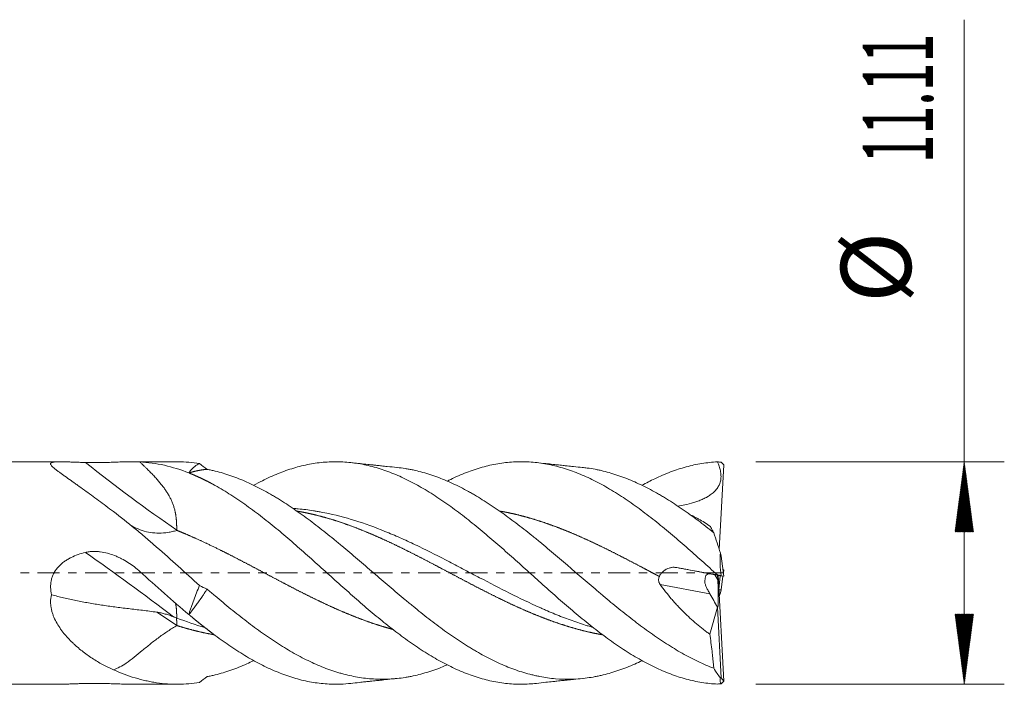
# Model space of a CAD drawing. Units: millimetres. Extents: x -54 to 63, y -62 to 28.
# Drawn here: x 14 to 63, y -6 to 28 of the extents above; entities that cross this region are included whole.
import ezdxf

# ---------------------------------------------------------------- set-up
doc = ezdxf.new("R2010")
doc.units = ezdxf.units.MM
doc.linetypes.add('CENTER', pattern=[47.5, 22, -8.5, 8.5, -8.5])
for name, color, linetype in [('1', 4, 'Continuous'), ('2', 7, 'Continuous'), ('SK4', 2, 'CENTER')]:
    doc.layers.add(name, color=color, linetype=linetype)
doc.styles.add('iso_b_vert', font='simplex.shx')
doc.dimstyles.get("Standard").update_dxf_attribs({"dimtxt": 0.18, "dimasz": 0.18, "dimexe": 0.18, "dimexo": 0.0625, "dimgap": 0.09, "dimtad": 1, "dimzin": 0, "dimdsep": 52, "dimtxsty": 'Standard', "dimcen": 0.09, "dimadec": 0, "dimazin": 0, "dimtfac": 1, "dimtdec": 4, "dimtofl": 0, "dimtmove": 0, "dimatfit": 3, "dimfxl": 1, "dimtolj": 1, "dimtzin": 0, "dimarcsym": 0})

# ---------------------------------------------------------------- blocks, each defined once
blk = doc.blocks.new('_U0')
at = {"layer": '2', "lineweight": 13}
for p, q in [((23.8, -7.14385), (23.8, -21.767424)), ((49.2, -7.14385), (49.2, -21.767424)), ((49.2, -19.767424), (23.8, -19.767424))]:
    blk.add_line(p, q, dxfattribs=at)
at = {"layer": '2', "lineweight": 18}
for points in [[(23.8, -19.767424), (27.299998, -19.30664), (27.300002, -20.228207)], [(49.2, -19.767424), (45.700002, -20.228207), (45.699998, -19.30664)]]:
    blk.add_solid(points, dxfattribs=at)
at = {"layer": '2', "lineweight": 18, "insert": (32.394034, -18.73479), "char_height": 3.5, "attachment_point": 7, "line_spacing_factor": 1.084337, "style": 'iso_b_vert'}
blk.add_mtext('\\W0.7528;25.4', dxfattribs=at)

msp = doc.modelspace()

# ---------------------------------------------------------------- hatches: boundary and pattern name
at = {"layer": '2', "lineweight": 13}
h = msp.add_hatch(dxfattribs=at)
h.set_pattern_fill('ANSI31', color=256, scale=0.0062, style=0)
h.paths.add_polyline_path([(61.2, 5.556), (61.661, 2.056), (60.739, 2.056)])
h = msp.add_hatch(dxfattribs=at)
h.set_pattern_fill('ANSI31', color=256, scale=0.0062, style=0)
h.paths.add_polyline_path([(61.2, -5.556), (60.739, -2.056), (61.661, -2.056)])

# ---------------------------------------------------------------- linework, layer by layer
at = {"layer": '1', "lineweight": 18}
for p, q in [((16.078, 5.556), (0, 5.556)), ((21.89, 5.556), (19.629, 5.556)), ((48.965, 1.167), (49.193, 5.41)), ((49.067, 5.534), (49.193, 5.41)), ((49.064, 0.843), (49.021, 0.99)), ((49.193, -0.159), (49.064, 0.843)), ((46.851, 0.269), (48.484, -0.04)), ((49.153, 0.154), (49.193, 0.159)), ((49.193, 0.159), (49.172, 0)), ((49.036, -0.139), (48.484, -0.04)), ((48.891, -0.344), (48.879, -0.111)), ((48.908, -0.116), (49.193, -5.41)), ((48.946, -0.826), (49.01, -0.135)), ((49.036, -0.139), (49.193, -0.159)), ((49.153, -0.154), (49.064, -0.843)), ((49.067, -0.135), (49.193, -0.159)), ((49.064, -0.843), (48.947, -0.835)), ((49.064, -0.843), (49.021, -0.99)), ((48.496, -3.059), (48.879, -1.713)), ((48.879, -1.713), (48.88, -1.702)), ((49.064, -5.232), (48.879, -1.713)), ((49.064, -5.232), (49.021, -5.231)), ((49.193, -5.41), (49.064, -5.232)), ((0, -5.556), (16.078, -5.556)), ((19.629, -5.556), (21.89, -5.556)), ((49.067, -5.534), (49.193, -5.41))]:
    msp.add_line(p, q, dxfattribs=at)
at = {"layer": '1', "lineweight": 13}
for p, q in [((48.743, -0.086), (48.891, -0.344)), ((48.504, -1.046), (46.018, -0.577))]:
    msp.add_line(p, q, dxfattribs=at)
for centre, major_axis, ratio, start_param, end_param in [((28.184, 58.479), (35.823, -63.008), 0.593772, -0.975091, -0.885538), ((28.184, -43.435), (48.08, -54.237), 0.355303, 2.077288, 2.163389), ((28.184, -51.593), (45.523, -56.4), 0.438142, 2.189954, 2.209499)]:
    msp.add_ellipse(centre, major_axis=major_axis, ratio=ratio, start_param=start_param, end_param=end_param, dxfattribs=at)
at = {"layer": '1', "lineweight": 18}
for centre, major_axis, ratio, start_param, end_param in [((48.621, -0.688), (0.224, -0.642), 0.473972, 2.880191, -2.149661), ((48.82, -0.37), (0.068, -1.339), 0.053937, -0.10549, 1.587719), ((65.847, -30.053), (20.387, -34.529), 0.00864, -2.573296, -2.53916)]:
    msp.add_ellipse(centre, major_axis=major_axis, ratio=ratio, start_param=start_param, end_param=end_param, dxfattribs=at)
for points, degree, knots in [([(18.716, 3.065), (18.589, 3.16), (18.464, 3.254), (18.217, 3.44), (18.094, 3.531), (17.852, 3.71), (17.733, 3.799), (17.496, 3.972), (17.38, 4.057), (17.149, 4.223), (17.036, 4.304), (16.896, 4.403), (16.868, 4.423), (16.813, 4.462), (16.731, 4.521), (16.65, 4.577), (16.492, 4.689), (16.39, 4.761), (16.244, 4.865), (16.196, 4.898), (16.127, 4.948), (16.104, 4.965), (16.06, 4.997), (16.038, 5.013), (15.974, 5.06), (15.933, 5.09), (15.856, 5.149), (15.82, 5.178), (15.753, 5.232), (15.723, 5.259), (15.682, 5.296), (15.669, 5.309), (15.646, 5.332), (15.636, 5.344), (15.608, 5.377), (15.594, 5.398), (15.582, 5.426), (15.58, 5.435), (15.578, 5.453), (15.578, 5.461), (15.586, 5.483), (15.597, 5.496), (15.622, 5.51), (15.627, 5.513), (15.639, 5.518), (15.645, 5.52), (15.665, 5.527), (15.68, 5.531), (15.731, 5.541), (15.772, 5.546), (15.832, 5.551), (15.844, 5.551), (15.869, 5.553), (15.882, 5.553), (15.922, 5.555), (15.95, 5.555), (16.037, 5.557), (16.1, 5.556), (16.199, 5.555), (16.233, 5.554), (16.285, 5.553), (16.303, 5.552), (16.338, 5.551), (16.356, 5.551), (16.446, 5.548), (16.521, 5.546), (16.672, 5.54), (16.75, 5.538), (16.907, 5.532), (16.988, 5.529), (17.11, 5.525), (17.151, 5.524), (17.233, 5.521), (17.274, 5.52), (17.315, 5.519)], 3, [0, 0, 0, 0, 0.0625, 0.0625, 0.125, 0.125, 0.1875, 0.1875, 0.25, 0.25, 0.3125, 0.3125, 0.328125, 0.328125, 0.34375, 0.375, 0.375, 0.4375, 0.4375, 0.46875, 0.46875, 0.484375, 0.484375, 0.5, 0.5, 0.53125, 0.53125, 0.5625, 0.5625, 0.59375, 0.59375, 0.609375, 0.609375, 0.625, 0.625, 0.65625, 0.65625, 0.671875, 0.671875, 0.6875, 0.6875, 0.71875, 0.71875, 0.726562, 0.726562, 0.734375, 0.734375, 0.75, 0.75, 0.78125, 0.78125, 0.789062, 0.789062, 0.796875, 0.796875, 0.8125, 0.8125, 0.84375, 0.84375, 0.859375, 0.859375, 0.867187, 0.867187, 0.875, 0.875, 0.90625, 0.90625, 0.9375, 0.9375, 0.96875, 0.96875, 0.984375, 0.984375, 1, 1, 1, 1]), ([(17.315, 5.519), (17.376, 5.517), (17.438, 5.516), (17.561, 5.514), (17.623, 5.513), (17.747, 5.513), (17.809, 5.513), (17.903, 5.513), (17.934, 5.514), (17.997, 5.514), (18.028, 5.515), (18.182, 5.517), (18.304, 5.52), (18.543, 5.527), (18.661, 5.531), (18.806, 5.536), (18.835, 5.537), (18.893, 5.539), (18.979, 5.542), (19.063, 5.545), (19.228, 5.55), (19.335, 5.553), (19.543, 5.556), (19.644, 5.557), (19.792, 5.555), (19.865, 5.554), (19.937, 5.552), (19.984, 5.55), (20.007, 5.549), (20.031, 5.548)], 3, [0, 0, 0, 0, 0.0625, 0.0625, 0.125, 0.125, 0.1875, 0.1875, 0.21875, 0.21875, 0.25, 0.25, 0.375, 0.375, 0.5, 0.5, 0.53125, 0.53125, 0.5625, 0.625, 0.625, 0.75, 0.75, 0.875, 0.875, 0.9375, 0.96875, 0.96875, 1, 1, 1, 1]), ([(21.888, 2.134), (21.888, 2.139), (21.887, 2.151), (21.886, 2.167), (21.884, 2.184), (21.883, 2.202), (21.882, 2.219), (21.881, 2.237), (21.88, 2.254), (21.879, 2.272), (21.877, 2.29), (21.876, 2.309), (21.875, 2.327), (21.874, 2.346), (21.873, 2.365), (21.872, 2.384), (21.871, 2.403), (21.87, 2.423), (21.87, 2.442), (21.869, 2.462), (21.868, 2.482), (21.867, 2.502), (21.866, 2.522), (21.865, 2.548), (21.863, 2.58), (21.86, 2.618), (21.857, 2.656), (21.854, 2.695), (21.85, 2.735), (21.845, 2.775), (21.839, 2.815), (21.833, 2.857), (21.827, 2.898), (21.82, 2.941), (21.812, 2.983), (21.801, 3.04), (21.785, 3.111), (21.764, 3.196), (21.739, 3.281), (21.712, 3.366), (21.682, 3.45), (21.649, 3.534), (21.613, 3.617), (21.575, 3.699), (21.534, 3.781), (21.491, 3.862), (21.445, 3.942), (21.398, 4.019), (21.349, 4.095), (21.297, 4.171), (21.242, 4.247), (21.184, 4.325), (21.122, 4.404), (21.057, 4.485), (20.989, 4.566), (20.918, 4.649), (20.843, 4.733), (20.765, 4.819), (20.684, 4.905), (20.6, 4.993), (20.512, 5.082), (20.422, 5.173), (20.329, 5.265), (20.232, 5.358), (20.133, 5.453), (20.065, 5.516), (20.031, 5.548)], 3, [0, 0, 0, 0, 0.005901, 0.011799, 0.017693, 0.023584, 0.029472, 0.035356, 0.041236, 0.047113, 0.052987, 0.058857, 0.064723, 0.070586, 0.076445, 0.082301, 0.088154, 0.094003, 0.099848, 0.105689, 0.111528, 0.117362, 0.123193, 0.12902, 0.139529, 0.150079, 0.160672, 0.171308, 0.181988, 0.192713, 0.203484, 0.214301, 0.225165, 0.236076, 0.247037, 0.258046, 0.279636, 0.30117, 0.322659, 0.344114, 0.365547, 0.386971, 0.408398, 0.42984, 0.451309, 0.472817, 0.494376, 0.515999, 0.536683, 0.558062, 0.580145, 0.602941, 0.626457, 0.650698, 0.675672, 0.701384, 0.727838, 0.755039, 0.782992, 0.8117, 0.841168, 0.871397, 0.902393, 0.934156, 0.966691, 1, 1, 1, 1]), ([(20.031, 5.548), (20.44, 5.527), (20.849, 5.47), (21.668, 5.285), (22.077, 5.157), (22.486, 4.996)], 3, [0, 0, 0, 0, 0.5, 0.5, 1, 1, 1, 1]), ([(23.016, 5.464), (22.659, 5.522), (22.303, 5.553), (21.928, 5.556), (21.909, 5.556), (21.89, 5.556)], 3, [0, 0, 0, 0, 0.949893, 0.949893, 1, 1, 1, 1]), ([(22.486, 4.996), (22.501, 5.024), (22.517, 5.051), (22.553, 5.103), (22.572, 5.128), (22.633, 5.199), (22.677, 5.242), (22.769, 5.32), (22.817, 5.354), (22.915, 5.415), (22.966, 5.442), (23.016, 5.464)], 3, [0, 0, 0, 0, 0.125, 0.125, 0.25, 0.25, 0.5, 0.5, 0.75, 0.75, 1, 1, 1, 1]), ([(48.881, -5.549), (48.619, -5.537), (48.358, -5.51), (47.836, -5.426), (47.574, -5.369), (47.052, -5.228), (46.791, -5.143), (46.268, -4.945), (46.007, -4.833), (45.484, -4.583), (45.223, -4.446), (44.701, -4.147), (44.439, -3.987), (43.917, -3.645), (43.655, -3.463), (43.133, -3.083), (42.872, -2.884), (42.349, -2.472), (42.088, -2.259), (41.565, -1.821), (41.304, -1.597), (40.782, -1.141), (40.52, -0.909), (39.998, -0.442), (39.737, -0.207), (39.214, 0.264), (38.953, 0.499), (38.43, 0.965), (38.169, 1.196), (37.647, 1.651), (37.385, 1.875), (36.863, 2.31), (36.602, 2.523), (36.079, 2.933), (35.818, 3.13), (35.295, 3.508), (35.034, 3.687), (34.512, 4.026), (34.25, 4.185), (33.728, 4.479), (33.466, 4.615), (32.944, 4.861), (32.683, 4.971), (32.16, 5.164), (31.899, 5.247), (31.376, 5.384), (31.115, 5.438), (30.593, 5.517), (30.331, 5.542), (29.809, 5.561), (29.548, 5.556), (29.025, 5.516), (28.764, 5.481), (28.241, 5.382), (27.98, 5.317), (27.458, 5.161), (27.196, 5.068), (26.674, 4.857), (26.413, 4.738), (26.009, 4.534), (25.866, 4.459), (25.723, 4.379)], 3, [0, 0, 0, 0, 0.033845, 0.033845, 0.06769, 0.06769, 0.101535, 0.101535, 0.13538, 0.13538, 0.169225, 0.169225, 0.20307, 0.20307, 0.236915, 0.236915, 0.27076, 0.27076, 0.304605, 0.304605, 0.33845, 0.33845, 0.372295, 0.372295, 0.406139, 0.406139, 0.439984, 0.439984, 0.473829, 0.473829, 0.507674, 0.507674, 0.541519, 0.541519, 0.575364, 0.575364, 0.609209, 0.609209, 0.643054, 0.643054, 0.676899, 0.676899, 0.710744, 0.710744, 0.744589, 0.744589, 0.778434, 0.778434, 0.812279, 0.812279, 0.846124, 0.846124, 0.879969, 0.879969, 0.913814, 0.913814, 0.947659, 0.947659, 0.981504, 0.981504, 1, 1, 1, 1]), ([(32.875, 5.27), (32.713, 5.286), (32.456, 5.312), (32.12, 5.347), (31.883, 5.372), (31.653, 5.397), (31.379, 5.426), (31.009, 5.466), (30.727, 5.497), (30.569, 5.515)], 3, [0, 0, 0, 0, 0.210827, 0.334676, 0.437488, 0.518671, 0.633585, 0.794063, 1, 1, 1, 1]), ([(48.881, -0.1), (48.619, 0.135), (48.358, 0.37), (47.836, 0.838), (47.574, 1.07), (47.052, 1.528), (46.791, 1.753), (46.268, 2.193), (46.007, 2.407), (45.484, 2.822), (45.223, 3.023), (44.701, 3.407), (44.439, 3.59), (43.917, 3.936), (43.655, 4.099), (43.133, 4.402), (42.872, 4.542), (42.349, 4.797), (42.088, 4.912), (41.565, 5.115), (41.304, 5.203), (40.782, 5.35), (40.52, 5.41), (39.998, 5.499), (39.737, 5.529), (39.214, 5.56), (38.953, 5.56), (38.43, 5.531), (38.169, 5.501), (37.647, 5.413), (37.385, 5.354), (36.863, 5.207), (36.602, 5.12), (36.079, 4.918), (35.818, 4.804), (35.497, 4.648), (35.438, 4.618), (35.378, 4.588)], 3, [0, 0, 0, 0, 0.058047, 0.058047, 0.116093, 0.116093, 0.17414, 0.17414, 0.232187, 0.232187, 0.290234, 0.290234, 0.34828, 0.34828, 0.406327, 0.406327, 0.464374, 0.464374, 0.522421, 0.522421, 0.580467, 0.580467, 0.638514, 0.638514, 0.696561, 0.696561, 0.754607, 0.754607, 0.812654, 0.812654, 0.870701, 0.870701, 0.928748, 0.928748, 0.986794, 0.986794, 1, 1, 1, 1]), ([(42.136, 5.271), (41.988, 5.285), (41.733, 5.311), (41.412, 5.345), (41.186, 5.368), (41.014, 5.387), (40.843, 5.405), (40.609, 5.43), (40.265, 5.467), (39.992, 5.497), (39.832, 5.515)], 3, [0, 0, 0, 0, 0.191652, 0.329992, 0.416387, 0.485226, 0.55482, 0.643945, 0.791403, 1, 1, 1, 1]), ([(48.881, 5.549), (48.619, 5.537), (48.358, 5.51), (47.836, 5.426), (47.574, 5.369), (47.052, 5.228), (46.791, 5.143), (46.268, 4.945), (46.007, 4.833), (45.534, 4.607), (45.322, 4.497), (45.11, 4.38)], 3, [0, 0, 0, 0, 0.207835, 0.207835, 0.415671, 0.415671, 0.623506, 0.623506, 0.831342, 0.831342, 1, 1, 1, 1]), ([(48.88, 5.549), (48.909, 5.477), (48.937, 5.405), (48.985, 5.257), (49.006, 5.183), (49.03, 5.068), (49.036, 5.03), (49.047, 4.953), (49.05, 4.915), (49.054, 4.838), (49.054, 4.799), (49.05, 4.721), (49.045, 4.682), (49.026, 4.566), (49.003, 4.492), (48.964, 4.402), (48.956, 4.384), (48.938, 4.349), (48.91, 4.298), (48.877, 4.249), (48.831, 4.186), (48.807, 4.156), (48.755, 4.097), (48.728, 4.069), (48.643, 3.989), (48.583, 3.941), (48.488, 3.875), (48.455, 3.854), (48.406, 3.823), (48.389, 3.813), (48.355, 3.794), (48.339, 3.785), (48.254, 3.739), (48.185, 3.705), (48.045, 3.644), (47.974, 3.616), (47.831, 3.564), (47.758, 3.54), (47.54, 3.473), (47.392, 3.435), (47.13, 3.375), (47.016, 3.352), (46.902, 3.331)], 3, [0, 0, 0, 0, 0.064426, 0.064426, 0.128851, 0.128851, 0.161064, 0.161064, 0.193277, 0.193277, 0.22549, 0.22549, 0.257703, 0.257703, 0.322129, 0.322129, 0.338235, 0.338235, 0.354341, 0.386554, 0.386554, 0.418767, 0.418767, 0.45098, 0.45098, 0.515406, 0.515406, 0.547619, 0.547619, 0.563725, 0.563725, 0.579832, 0.579832, 0.644257, 0.644257, 0.708683, 0.708683, 0.773109, 0.773109, 0.90196, 0.90196, 1, 1, 1, 1]), ([(23.391, 5.177), (23.376, 5.176), (23.346, 5.173), (23.3, 5.169), (23.254, 5.164), (23.207, 5.159), (23.169, 5.153), (23.141, 5.149), (23.123, 5.147), (23.105, 5.144), (23.086, 5.141), (23.067, 5.138), (23.047, 5.134), (23.027, 5.131), (23.007, 5.127), (22.986, 5.123), (22.965, 5.119), (22.943, 5.115), (22.921, 5.11), (22.899, 5.105), (22.876, 5.1), (22.853, 5.095), (22.829, 5.09), (22.805, 5.084), (22.781, 5.078), (22.756, 5.072), (22.731, 5.065), (22.705, 5.059), (22.679, 5.052), (22.653, 5.045), (22.626, 5.037), (22.599, 5.029), (22.571, 5.021), (22.543, 5.013), (22.515, 5.005), (22.495, 4.999), (22.486, 4.996)], 3, [0, 0, 0, 0, 0.052724, 0.106079, 0.160052, 0.214634, 0.269812, 0.289801, 0.310176, 0.330936, 0.352081, 0.373608, 0.395517, 0.417805, 0.440472, 0.463516, 0.486935, 0.510727, 0.534891, 0.559423, 0.584323, 0.609587, 0.635214, 0.6612, 0.687543, 0.714241, 0.74129, 0.768687, 0.796429, 0.824514, 0.852936, 0.881694, 0.910783, 0.9402, 0.96994, 1, 1, 1, 1]), ([(23.8, 4.369), (23.719, 4.413), (23.571, 4.494), (23.323, 4.624), (23.06, 4.752), (22.797, 4.869), (22.615, 4.945), (22.5, 4.99), (22.486, 4.996)], 5, [0, 0, 0, 0, 0, 0, 0.30673, 0.562828, 0.946975, 1, 1, 1, 1, 1, 1]), ([(45.11, -4.378), (44.987, -4.438), (44.865, -4.495), (44.481, -4.665), (44.219, -4.769), (43.693, -4.951), (43.429, -5.029), (43.098, -5.109), (43.032, -5.124), (42.932, -5.146), (42.899, -5.153), (42.832, -5.166), (42.666, -5.198), (42.501, -5.225), (41.841, -5.314), (41.318, -5.327), (40.53, -5.26), (40.267, -5.223), (39.936, -5.159), (39.87, -5.145), (39.737, -5.115), (39.67, -5.1), (39.471, -5.05), (39.339, -5.014), (39.074, -4.935), (38.943, -4.892), (38.679, -4.8), (38.548, -4.751), (38.286, -4.646), (38.155, -4.59), (37.892, -4.472), (37.761, -4.41), (37.498, -4.281), (37.367, -4.213), (37.103, -4.072), (36.971, -3.998), (36.773, -3.882), (36.707, -3.843), (36.607, -3.783), (36.574, -3.763), (36.507, -3.723), (36.474, -3.702), (36.308, -3.599), (36.175, -3.515), (35.911, -3.342), (35.779, -3.253), (35.516, -3.071), (35.385, -2.978), (34.991, -2.693), (34.729, -2.496), (34.203, -2.089), (33.94, -1.878), (33.61, -1.608), (33.543, -1.554), (33.411, -1.445), (33.344, -1.389), (33.145, -1.223), (33.012, -1.112), (32.748, -0.889), (32.616, -0.777), (32.353, -0.552), (32.221, -0.439), (31.959, -0.214), (31.828, -0.101), (31.565, 0.124), (31.303, 0.35), (31.04, 0.575), (30.777, 0.799), (30.645, 0.911), (30.381, 1.134), (30.248, 1.246), (30.082, 1.384), (30.049, 1.411), (29.982, 1.466), (29.883, 1.549), (29.784, 1.63), (29.585, 1.792), (29.453, 1.898), (29.19, 2.108), (29.058, 2.212), (28.664, 2.517), (28.402, 2.713), (27.877, 3.091), (27.614, 3.273), (27.218, 3.532), (27.085, 3.616), (26.886, 3.739), (26.819, 3.78), (26.687, 3.859), (26.62, 3.898), (26.422, 4.013), (26.29, 4.086), (26.026, 4.227), (25.895, 4.294), (25.632, 4.423), (25.501, 4.485), (25.238, 4.601), (25.107, 4.657), (24.845, 4.761), (24.713, 4.81), (24.45, 4.901), (24.319, 4.943), (24.055, 5.022), (23.922, 5.057), (23.723, 5.106), (23.656, 5.122), (23.523, 5.15), (23.457, 5.164), (23.391, 5.177)], 3, [0, 0, 0, 0, 0.016931, 0.016931, 0.053341, 0.053341, 0.089751, 0.089751, 0.098853, 0.098853, 0.103404, 0.103404, 0.107956, 0.126161, 0.126161, 0.198981, 0.198981, 0.235391, 0.235391, 0.244493, 0.244493, 0.253595, 0.253595, 0.2718, 0.2718, 0.290005, 0.290005, 0.30821, 0.30821, 0.326415, 0.326415, 0.34462, 0.34462, 0.362825, 0.362825, 0.38103, 0.38103, 0.390133, 0.390133, 0.394684, 0.394684, 0.399235, 0.399235, 0.41744, 0.41744, 0.435645, 0.435645, 0.45385, 0.45385, 0.49026, 0.49026, 0.52667, 0.52667, 0.535773, 0.535773, 0.544875, 0.544875, 0.56308, 0.56308, 0.581285, 0.581285, 0.59949, 0.59949, 0.617695, 0.617695, 0.6359, 0.654105, 0.654105, 0.67231, 0.67231, 0.690515, 0.690515, 0.695066, 0.695066, 0.699618, 0.70872, 0.70872, 0.726925, 0.726925, 0.74513, 0.74513, 0.78154, 0.78154, 0.81795, 0.81795, 0.836155, 0.836155, 0.845258, 0.845258, 0.85436, 0.85436, 0.872565, 0.872565, 0.89077, 0.89077, 0.908975, 0.908975, 0.92718, 0.92718, 0.945385, 0.945385, 0.96359, 0.96359, 0.981795, 0.981795, 0.990898, 0.990898, 1, 1, 1, 1]), ([(48.696, -4.759), (48.432, -4.659), (48.169, -4.546), (47.644, -4.296), (47.382, -4.159), (46.856, -3.862), (46.593, -3.703), (46.262, -3.49), (46.195, -3.447), (46.096, -3.381), (46.063, -3.359), (45.996, -3.315), (45.83, -3.203), (45.665, -3.088), (45.269, -2.807), (45.006, -2.612), (44.481, -2.21), (44.219, -2.002), (43.693, -1.577), (43.429, -1.358), (43.098, -1.08), (43.032, -1.024), (42.932, -0.94), (42.899, -0.912), (42.832, -0.855), (42.666, -0.714), (42.501, -0.573), (41.841, -0.008), (41.318, 0.445), (40.53, 1.114), (40.267, 1.335), (39.936, 1.607), (39.87, 1.661), (39.737, 1.769), (39.67, 1.823), (39.471, 1.983), (39.339, 2.089), (39.074, 2.296), (38.943, 2.397), (38.679, 2.597), (38.548, 2.695), (38.286, 2.887), (38.155, 2.981), (37.892, 3.165), (37.761, 3.255), (37.498, 3.43), (37.367, 3.516), (37.103, 3.683), (36.971, 3.764), (36.773, 3.881), (36.707, 3.92), (36.607, 3.977), (36.574, 3.996), (36.507, 4.033), (36.474, 4.052), (36.308, 4.143), (36.175, 4.214), (35.911, 4.348), (35.779, 4.412), (35.516, 4.534), (35.385, 4.592), (34.991, 4.755), (34.729, 4.852), (34.203, 5.018), (33.94, 5.088), (33.61, 5.158), (33.543, 5.171), (33.411, 5.196), (33.344, 5.207), (33.145, 5.239), (33.012, 5.256), (32.874, 5.27), (32.868, 5.271), (32.861, 5.271)], 3, [0, 0, 0, 0, 0.049941, 0.049941, 0.099883, 0.099883, 0.149824, 0.149824, 0.162309, 0.162309, 0.168552, 0.168552, 0.174795, 0.199765, 0.199765, 0.249707, 0.249707, 0.299648, 0.299648, 0.349589, 0.349589, 0.362075, 0.362075, 0.368317, 0.368317, 0.37456, 0.399531, 0.399531, 0.499413, 0.499413, 0.549355, 0.549355, 0.56184, 0.56184, 0.574325, 0.574325, 0.599296, 0.599296, 0.624266, 0.624266, 0.649237, 0.649237, 0.674208, 0.674208, 0.699178, 0.699178, 0.724149, 0.724149, 0.74912, 0.74912, 0.761605, 0.761605, 0.767848, 0.767848, 0.77409, 0.77409, 0.799061, 0.799061, 0.824032, 0.824032, 0.849002, 0.849002, 0.898944, 0.898944, 0.948885, 0.948885, 0.96137, 0.96137, 0.973856, 0.973856, 0.998826, 0.998826, 1, 1, 1, 1]), ([(48.696, 2.012), (48.432, 2.223), (48.169, 2.426), (47.644, 2.819), (47.382, 3.008), (46.856, 3.369), (46.593, 3.542), (46.262, 3.746), (46.195, 3.786), (46.096, 3.845), (46.063, 3.865), (45.996, 3.904), (45.83, 4.001), (45.665, 4.092), (45.269, 4.304), (45.006, 4.432), (44.481, 4.665), (44.219, 4.769), (43.693, 4.951), (43.429, 5.029), (43.098, 5.109), (43.032, 5.124), (42.932, 5.146), (42.899, 5.153), (42.832, 5.166), (42.666, 5.198), (42.501, 5.225), (42.287, 5.254), (42.206, 5.263), (42.125, 5.272)], 3, [0, 0, 0, 0, 0.120351, 0.120351, 0.240703, 0.240703, 0.361054, 0.361054, 0.391142, 0.391142, 0.406186, 0.406186, 0.42123, 0.481406, 0.481406, 0.601757, 0.601757, 0.722109, 0.722109, 0.84246, 0.84246, 0.872548, 0.872548, 0.887592, 0.887592, 0.902636, 0.962811, 0.962811, 1, 1, 1, 1]), ([(39.833, -5.515), (39.714, -5.528), (39.595, -5.538), (39.214, -5.56), (38.953, -5.56), (38.43, -5.531), (38.169, -5.501), (37.647, -5.413), (37.385, -5.354), (36.863, -5.207), (36.602, -5.12), (36.079, -4.918), (35.818, -4.804), (35.295, -4.55), (35.034, -4.41), (34.512, -4.108), (34.25, -3.945), (33.728, -3.6), (33.466, -3.417), (32.944, -3.034), (32.683, -2.834), (32.16, -2.419), (31.899, -2.205), (31.376, -1.766), (31.115, -1.541), (30.593, -1.083), (30.331, -0.851), (29.809, -0.384), (29.548, -0.148), (29.025, 0.322), (28.764, 0.557), (28.241, 1.023), (27.98, 1.254), (27.458, 1.707), (27.196, 1.93), (26.674, 2.364), (26.413, 2.575), (25.89, 2.982), (25.629, 3.179), (25.106, 3.553), (24.845, 3.731), (24.323, 4.066), (24.061, 4.223), (23.8, 4.369)], 3, [0, 0, 0, 0, 0.022292, 0.022292, 0.071177, 0.071177, 0.120063, 0.120063, 0.168948, 0.168948, 0.217833, 0.217833, 0.266719, 0.266719, 0.315604, 0.315604, 0.36449, 0.36449, 0.413375, 0.413375, 0.46226, 0.46226, 0.511146, 0.511146, 0.560031, 0.560031, 0.608917, 0.608917, 0.657802, 0.657802, 0.706688, 0.706688, 0.755573, 0.755573, 0.804458, 0.804458, 0.853344, 0.853344, 0.902229, 0.902229, 0.951115, 0.951115, 1, 1, 1, 1]), ([(23.016, -0.625), (22.659, -0.305), (22.303, 0.016), (21.59, 0.657), (21.233, 0.977), (20.828, 1.332), (20.782, 1.371), (20.692, 1.45), (20.557, 1.567), (20.242, 1.838), (19.973, 2.064), (19.435, 2.509), (19.076, 2.794), (18.715, 3.065)], 3, [0, 0, 0, 0, 0.25, 0.25, 0.5, 0.5, 0.53125, 0.53125, 0.5625, 0.625, 0.75, 0.75, 1, 1, 1, 1]), ([(27.69, 3.224), (27.775, 3.218), (27.859, 3.211), (28.196, 3.18), (28.448, 3.149), (28.764, 3.1), (28.827, 3.09), (28.954, 3.068), (29.017, 3.057), (29.207, 3.022), (29.333, 2.996), (29.962, 2.861), (30.462, 2.723), (31.461, 2.399), (31.96, 2.211), (32.712, 1.898), (32.964, 1.789), (33.342, 1.618), (33.469, 1.559), (33.722, 1.441), (33.848, 1.381), (34.48, 1.077), (34.983, 0.821), (35.616, 0.492), (35.742, 0.426), (35.995, 0.294), (36.373, 0.095), (36.749, -0.103), (37.5, -0.498), (37.998, -0.758), (38.998, -1.259), (39.499, -1.5), (40.068, -1.755), (40.131, -1.783), (40.257, -1.838), (40.447, -1.92), (40.889, -2.106), (41.52, -2.351), (42.025, -2.524), (42.341, -2.624), (42.404, -2.643), (42.531, -2.682), (42.594, -2.7), (42.657, -2.719), (42.658, -2.719)], 3, [0, 0, 0, 0, 0.016864, 0.016864, 0.06728, 0.06728, 0.079884, 0.079884, 0.092488, 0.092488, 0.117696, 0.117696, 0.218528, 0.218528, 0.31936, 0.31936, 0.369776, 0.369776, 0.394984, 0.394984, 0.420192, 0.420192, 0.521023, 0.521023, 0.546231, 0.546231, 0.571439, 0.621855, 0.621855, 0.722687, 0.722687, 0.823519, 0.823519, 0.836123, 0.836123, 0.848727, 0.873935, 0.924351, 0.974767, 0.974767, 0.987371, 0.987371, 0.999975, 1, 1, 1, 1]), ([(27.88, 3.092), (27.893, 3.089), (27.972, 3.075), (28.153, 3.042), (28.435, 2.986), (28.784, 2.906), (29.188, 2.801), (29.626, 2.673), (30.063, 2.533), (30.467, 2.392), (30.905, 2.228), (31.376, 2.038), (31.813, 1.851), (32.217, 1.67), (32.655, 1.466), (33.092, 1.255), (33.496, 1.055), (33.934, 0.833), (34.371, 0.606), (34.809, 0.377), (35.213, 0.163), (35.65, -0.069), (36.088, -0.301), (36.525, -0.531), (36.963, -0.759), (37.401, -0.982), (37.838, -1.201), (38.242, -1.398), (38.679, -1.604), (39.117, -1.803), (39.555, -1.992), (39.958, -2.157), (40.396, -2.326), (40.833, -2.484), (41.237, -2.618), (41.675, -2.751), (42.146, -2.879), (42.526, -2.968), (42.804, -3.026), (43.016, -3.066), (43.126, -3.085), (43.135, -3.087)], 5, [0, 0, 0, 0, 0, 0, 0.004135, 0.026197, 0.05929, 0.092384, 0.114446, 0.136508, 0.169601, 0.202694, 0.224757, 0.25785, 0.290943, 0.313005, 0.335067, 0.368161, 0.401254, 0.423316, 0.456409, 0.478471, 0.511565, 0.533627, 0.56672, 0.599813, 0.621876, 0.654969, 0.677031, 0.710124, 0.732186, 0.76528, 0.798373, 0.820435, 0.842497, 0.87559, 0.908684, 0.930746, 0.963839, 0.996932, 1, 1, 1, 1, 1, 1]), ([(38.035, 3.086), (38.07, 3.08), (38.205, 3.056), (38.408, 3.017), (38.712, 2.952), (39.117, 2.854), (39.555, 2.732), (39.958, 2.608), (40.396, 2.461), (40.833, 2.302), (41.237, 2.145), (41.675, 1.965), (42.146, 1.759), (42.584, 1.559), (42.988, 1.367), (43.425, 1.152), (43.863, 0.932), (44.266, 0.725), (44.704, 0.497), (45.142, 0.267), (45.483, 0.085), (45.724, -0.042), (45.898, -0.134), (45.97, -0.173), (45.975, -0.175)], 5, [0, 0, 0, 0, 0, 0, 0.021806, 0.085389, 0.127777, 0.19136, 0.254943, 0.297332, 0.33972, 0.403303, 0.466886, 0.509274, 0.572857, 0.63644, 0.678829, 0.721217, 0.7848, 0.848383, 0.890771, 0.954354, 0.996743, 1, 1, 1, 1, 1, 1]), ([(47.581, 2.878), (47.602, 2.868), (47.624, 2.858), (47.694, 2.824), (47.742, 2.8), (47.816, 2.762), (47.84, 2.749), (47.889, 2.722), (48.11, 2.601), (48.33, 2.461), (48.527, 2.323)], 3, [0, 0, 0, 0, 0.069082, 0.069082, 0.224235, 0.224235, 0.301811, 0.301811, 0.379388, 1, 1, 1, 1]), ([(21.878, 2.127), (21.808, 2.103), (21.659, 2.065), (21.362, 2.01), (20.994, 1.979), (20.566, 2.01), (20.151, 2.111), (19.804, 2.261), (19.595, 2.383), (19.517, 2.432)], 3, [0, 0, 0, 0, 0.086879, 0.176519, 0.355798, 0.535077, 0.714356, 0.893636, 1, 1, 1, 1]), ([(21.885, 2.129), (22.154, 2.02), (22.491, 1.879), (22.928, 1.685), (23.433, 1.449), (24.039, 1.152), (24.443, 0.95), (24.88, 0.725), (25.318, 0.497), (25.755, 0.267), (26.193, 0.035), (26.63, -0.197), (27.068, -0.428), (27.472, -0.64), (27.909, -0.866), (28.347, -1.088), (28.784, -1.304), (29.188, -1.497), (29.626, -1.7), (30.063, -1.894), (30.467, -2.065), (30.905, -2.24), (31.376, -2.415), (31.813, -2.566), (32.156, -2.674), (32.43, -2.754), (32.604, -2.801), (32.677, -2.821), (32.682, -2.822)], 5, [0, 0, 0, 0, 0, 0, 0.124685, 0.155856, 0.202612, 0.233783, 0.28054, 0.311711, 0.358468, 0.405225, 0.436396, 0.483153, 0.514324, 0.56108, 0.592251, 0.639008, 0.685765, 0.716936, 0.748107, 0.794864, 0.841621, 0.872792, 0.919548, 0.966305, 0.997476, 1, 1, 1, 1, 1, 1]), ([(48.527, 2.323), (48.543, 2.291), (48.558, 2.26), (48.589, 2.2), (48.604, 2.171), (48.633, 2.118), (48.647, 2.093), (48.673, 2.048), (48.685, 2.029), (48.696, 2.012)], 3, [0, 0, 0, 0, 0.25, 0.25, 0.5, 0.5, 0.75, 0.75, 1, 1, 1, 1]), ([(49.021, 0.99), (48.966, 1.167), (48.911, 1.34), (48.803, 1.681), (48.75, 1.848), (48.696, 2.012)], 3, [0, 0, 0, 0, 0.5, 0.5, 1, 1, 1, 1]), ([(15.623, -1.09), (15.596, -0.967), (15.58, -0.843), (15.578, -0.654), (15.58, -0.591), (15.589, -0.511), (15.59, -0.495), (15.595, -0.464), (15.602, -0.416), (15.625, -0.307), (15.653, -0.216), (15.688, -0.126), (15.7, -0.097), (15.721, -0.053), (15.728, -0.039), (15.743, -0.01), (15.75, 0.004), (15.82, 0.13), (15.896, 0.233), (15.995, 0.338), (16.006, 0.35), (16.029, 0.373), (16.063, 0.406), (16.099, 0.439), (16.171, 0.501), (16.221, 0.54), (16.324, 0.613), (16.378, 0.648), (16.46, 0.697), (16.488, 0.712), (16.544, 0.743), (16.572, 0.758), (16.715, 0.829), (16.832, 0.878), (17.071, 0.962), (17.192, 0.997), (17.315, 1.028)], 3, [0, 0, 0, 0, 0.125, 0.125, 0.1875, 0.1875, 0.203125, 0.203125, 0.21875, 0.25, 0.3125, 0.3125, 0.34375, 0.34375, 0.359375, 0.359375, 0.375, 0.375, 0.5, 0.5, 0.515625, 0.515625, 0.53125, 0.5625, 0.5625, 0.625, 0.625, 0.6875, 0.6875, 0.71875, 0.71875, 0.75, 0.75, 0.875, 0.875, 1, 1, 1, 1]), ([(17.315, 1.028), (17.376, 1.043), (17.438, 1.054), (17.561, 1.069), (17.623, 1.074), (17.747, 1.077), (17.809, 1.077), (17.903, 1.072), (17.934, 1.069), (17.997, 1.063), (18.028, 1.06), (18.182, 1.04), (18.304, 1.015), (18.543, 0.952), (18.661, 0.913), (18.806, 0.857), (18.835, 0.845), (18.893, 0.821), (18.979, 0.783), (19.063, 0.743), (19.228, 0.658), (19.335, 0.596), (19.543, 0.464), (19.644, 0.393), (19.792, 0.28), (19.865, 0.223), (19.937, 0.162), (19.984, 0.122), (20.007, 0.101), (20.031, 0.081)], 3, [0, 0, 0, 0, 0.0625, 0.0625, 0.125, 0.125, 0.1875, 0.1875, 0.21875, 0.21875, 0.25, 0.25, 0.375, 0.375, 0.5, 0.5, 0.53125, 0.53125, 0.5625, 0.625, 0.625, 0.75, 0.75, 0.875, 0.875, 0.9375, 0.96875, 0.96875, 1, 1, 1, 1]), ([(49.021, 0.99), (49.014, 0.899), (49.009, 0.807), (49.007, 0.667), (49.007, 0.621), (49.008, 0.527), (49.009, 0.48), (49.019, 0.244), (49.037, 0.055), (49.067, -0.135)], 3, [0, 0, 0, 0, 0.25, 0.25, 0.375, 0.375, 0.5, 0.5, 1, 1, 1, 1]), ([(20.031, 0.08), (20.44, -0.288), (20.849, -0.657), (21.668, -1.381), (22.077, -1.736), (22.486, -2.078)], 3, [0, 0, 0, 0, 0.5, 0.5, 1, 1, 1, 1]), ([(45.975, -0.175), (45.993, -0.135), (46.015, -0.097), (46.053, -0.043), (46.067, -0.026), (46.095, 0.009), (46.11, 0.025), (46.157, 0.073), (46.191, 0.102), (46.236, 0.134), (46.245, 0.141), (46.263, 0.153), (46.273, 0.159), (46.301, 0.177), (46.321, 0.188), (46.379, 0.217), (46.42, 0.234), (46.483, 0.254), (46.504, 0.259), (46.547, 0.269), (46.568, 0.273), (46.633, 0.282), (46.676, 0.284), (46.742, 0.282), (46.764, 0.281), (46.807, 0.276), (46.829, 0.273), (46.851, 0.269)], 3, [0, 0, 0, 0, 0.125, 0.125, 0.1875, 0.1875, 0.25, 0.25, 0.375, 0.375, 0.40625, 0.40625, 0.4375, 0.4375, 0.5, 0.5, 0.625, 0.625, 0.6875, 0.6875, 0.75, 0.75, 0.875, 0.875, 0.9375, 0.9375, 1, 1, 1, 1]), ([(48.88, -0.1), (48.909, -0.106), (48.936, -0.111), (48.983, -0.12), (49.004, -0.124), (49.028, -0.129), (49.035, -0.131), (49.046, -0.133), (49.05, -0.134), (49.054, -0.135), (49.054, -0.135), (49.052, -0.135), (49.05, -0.134), (49.047, -0.134), (49.044, -0.133), (49.029, -0.131), (49.009, -0.127), (48.972, -0.121), (48.964, -0.119), (48.947, -0.116), (48.92, -0.112), (48.889, -0.106), (48.845, -0.098), (48.822, -0.094), (48.784, -0.087), (48.771, -0.085), (48.745, -0.08), (48.731, -0.077), (48.663, -0.065), (48.605, -0.054), (48.513, -0.037), (48.481, -0.032), (48.417, -0.02), (48.384, -0.014), (48.284, 0.004), (48.216, 0.017), (48.079, 0.042), (48.009, 0.055), (47.869, 0.081), (47.798, 0.094), (47.584, 0.133), (47.439, 0.16), (47.256, 0.194), (47.219, 0.201), (47.145, 0.214), (47.035, 0.235), (46.925, 0.255), (46.851, 0.269)], 3, [0, 0, 0, 0, 0.0625, 0.0625, 0.125, 0.125, 0.15625, 0.15625, 0.1875, 0.1875, 0.21875, 0.21875, 0.234375, 0.234375, 0.25, 0.25, 0.3125, 0.3125, 0.328125, 0.328125, 0.34375, 0.375, 0.375, 0.40625, 0.40625, 0.421875, 0.421875, 0.4375, 0.4375, 0.5, 0.5, 0.53125, 0.53125, 0.5625, 0.5625, 0.625, 0.625, 0.6875, 0.6875, 0.75, 0.75, 0.875, 0.875, 0.90625, 0.90625, 0.9375, 1, 1, 1, 1]), ([(46.018, -0.577), (45.997, -0.548), (45.98, -0.517), (45.96, -0.467), (45.954, -0.45), (45.945, -0.416), (45.939, -0.381), (45.938, -0.346), (45.939, -0.311), (45.941, -0.293), (45.947, -0.258), (45.951, -0.241), (45.962, -0.208), (45.968, -0.191), (45.975, -0.175)], 3, [0, 0, 0, 0, 0.25, 0.25, 0.375, 0.375, 0.5, 0.625, 0.625, 0.75, 0.75, 0.875, 0.875, 1, 1, 1, 1]), ([(48.244, -0.425), (48.245, -0.451), (48.248, -0.476), (48.257, -0.527), (48.264, -0.553), (48.279, -0.604), (48.288, -0.63), (48.308, -0.681), (48.319, -0.707), (48.343, -0.758), (48.356, -0.784), (48.383, -0.835), (48.397, -0.861), (48.42, -0.9), (48.427, -0.914), (48.442, -0.94), (48.45, -0.953), (48.473, -0.993), (48.489, -1.02), (48.504, -1.046)], 3, [0, 0, 0, 0, 0.125, 0.125, 0.25, 0.25, 0.375, 0.375, 0.5, 0.5, 0.625, 0.625, 0.75, 0.75, 0.8125, 0.8125, 0.875, 0.875, 1, 1, 1, 1]), ([(22.486, -2.078), (22.501, -2.017), (22.517, -1.957), (22.553, -1.837), (22.572, -1.777), (22.633, -1.596), (22.677, -1.476), (22.769, -1.233), (22.817, -1.112), (22.915, -0.869), (22.966, -0.747), (23.016, -0.625)], 3, [0, 0, 0, 0, 0.125, 0.125, 0.25, 0.25, 0.5, 0.5, 0.75, 0.75, 1, 1, 1, 1]), ([(23.391, -0.808), (23.376, -0.831), (23.346, -0.878), (23.3, -0.948), (23.254, -1.018), (23.207, -1.089), (23.169, -1.146), (23.141, -1.187), (23.123, -1.213), (23.105, -1.24), (23.086, -1.267), (23.067, -1.295), (23.047, -1.323), (23.027, -1.351), (23.007, -1.38), (22.986, -1.41), (22.965, -1.439), (22.943, -1.47), (22.921, -1.5), (22.899, -1.531), (22.876, -1.563), (22.853, -1.595), (22.829, -1.627), (22.805, -1.659), (22.781, -1.692), (22.756, -1.726), (22.731, -1.76), (22.705, -1.794), (22.679, -1.828), (22.653, -1.863), (22.626, -1.898), (22.599, -1.933), (22.571, -1.969), (22.543, -2.005), (22.515, -2.041), (22.495, -2.066), (22.486, -2.078)], 3, [0, 0, 0, 0, 0.052724, 0.106079, 0.160052, 0.214634, 0.269812, 0.289801, 0.310176, 0.330936, 0.352081, 0.373608, 0.395517, 0.417805, 0.440472, 0.463516, 0.486935, 0.510727, 0.534891, 0.559423, 0.584323, 0.609587, 0.635214, 0.6612, 0.687543, 0.714241, 0.74129, 0.768687, 0.796429, 0.824514, 0.852936, 0.881694, 0.910783, 0.9402, 0.96994, 1, 1, 1, 1]), ([(35.378, -4.593), (35.337, -4.611), (35.295, -4.629), (34.991, -4.755), (34.729, -4.852), (34.203, -5.018), (33.94, -5.088), (33.61, -5.158), (33.543, -5.171), (33.411, -5.196), (33.344, -5.207), (33.145, -5.239), (33.012, -5.256), (32.748, -5.283), (32.616, -5.293), (32.353, -5.305), (32.221, -5.308), (31.959, -5.306), (31.828, -5.302), (31.565, -5.286), (31.303, -5.262), (31.04, -5.224), (30.777, -5.179), (30.645, -5.154), (30.381, -5.094), (30.248, -5.061), (30.082, -5.015), (30.049, -5.006), (29.982, -4.986), (29.883, -4.957), (29.784, -4.925), (29.585, -4.86), (29.453, -4.813), (29.19, -4.713), (29.058, -4.66), (28.664, -4.492), (28.402, -4.367), (27.877, -4.094), (27.614, -3.946), (27.218, -3.707), (27.085, -3.625), (26.886, -3.497), (26.819, -3.453), (26.687, -3.366), (26.62, -3.322), (26.422, -3.187), (26.29, -3.096), (26.026, -2.909), (25.895, -2.814), (25.632, -2.619), (25.501, -2.521), (25.238, -2.32), (25.107, -2.218), (24.845, -2.011), (24.713, -1.906), (24.45, -1.693), (24.319, -1.585), (24.055, -1.367), (23.922, -1.256), (23.723, -1.089), (23.656, -1.033), (23.523, -0.921), (23.457, -0.864), (23.391, -0.808)], 3, [0, 0, 0, 0, 0.010456, 0.010456, 0.076426, 0.076426, 0.142395, 0.142395, 0.158888, 0.158888, 0.17538, 0.17538, 0.208365, 0.208365, 0.24135, 0.24135, 0.274335, 0.274335, 0.307319, 0.307319, 0.340304, 0.373289, 0.373289, 0.406274, 0.406274, 0.439258, 0.439258, 0.447505, 0.447505, 0.455751, 0.472243, 0.472243, 0.505228, 0.505228, 0.538213, 0.538213, 0.604182, 0.604182, 0.670152, 0.670152, 0.703137, 0.703137, 0.719629, 0.719629, 0.736122, 0.736122, 0.769106, 0.769106, 0.802091, 0.802091, 0.835076, 0.835076, 0.868061, 0.868061, 0.901046, 0.901046, 0.93403, 0.93403, 0.967015, 0.967015, 0.983508, 0.983508, 1, 1, 1, 1]), ([(46.018, -0.577), (46.193, -0.822), (46.378, -1.059), (46.622, -1.345), (46.671, -1.402), (46.771, -1.514), (46.822, -1.57), (46.976, -1.736), (47.08, -1.843), (47.394, -2.155), (47.609, -2.351), (47.937, -2.629), (48.048, -2.718), (48.187, -2.827), (48.215, -2.849), (48.271, -2.892), (48.299, -2.913), (48.384, -2.977), (48.44, -3.018), (48.496, -3.059)], 3, [0, 0, 0, 0, 0.25, 0.25, 0.3125, 0.3125, 0.375, 0.375, 0.5, 0.5, 0.75, 0.75, 0.875, 0.875, 0.90625, 0.90625, 0.9375, 0.9375, 1, 1, 1, 1]), ([(18.716, -4.837), (18.67, -4.817), (18.624, -4.796), (18.534, -4.753), (18.398, -4.688), (18.264, -4.619), (17.999, -4.475), (17.825, -4.371), (17.482, -4.147), (17.314, -4.027), (17.067, -3.832), (16.985, -3.765), (16.865, -3.66), (16.825, -3.625), (16.746, -3.552), (16.707, -3.516), (16.591, -3.404), (16.515, -3.327), (16.369, -3.167), (16.297, -3.084), (16.194, -2.955), (16.16, -2.911), (16.094, -2.822), (16.062, -2.776), (15.969, -2.637), (15.91, -2.542), (15.804, -2.343), (15.755, -2.24), (15.704, -2.106), (15.694, -2.079), (15.675, -2.024), (15.666, -1.996), (15.641, -1.913), (15.627, -1.856), (15.603, -1.742), (15.594, -1.684), (15.584, -1.596), (15.582, -1.567), (15.579, -1.507), (15.578, -1.477), (15.579, -1.327), (15.593, -1.208), (15.623, -1.09)], 3, [0, 0, 0, 0, 0.03125, 0.03125, 0.0625, 0.125, 0.125, 0.25, 0.25, 0.375, 0.375, 0.4375, 0.4375, 0.46875, 0.46875, 0.5, 0.5, 0.5625, 0.5625, 0.625, 0.625, 0.65625, 0.65625, 0.6875, 0.6875, 0.75, 0.75, 0.8125, 0.8125, 0.828125, 0.828125, 0.84375, 0.84375, 0.875, 0.875, 0.90625, 0.90625, 0.921875, 0.921875, 0.9375, 0.9375, 1, 1, 1, 1]), ([(15.623, -1.09), (15.823, -1.143), (16.024, -1.194), (16.431, -1.29), (16.636, -1.335), (17.052, -1.42), (17.262, -1.459), (17.687, -1.534), (17.903, -1.569), (18.339, -1.635), (18.56, -1.665), (19.008, -1.725), (19.235, -1.753), (19.696, -1.809), (19.929, -1.837), (20.403, -1.894), (20.642, -1.924), (20.885, -1.956)], 3, [0, 0, 0, 0, 0.125, 0.125, 0.25, 0.25, 0.375, 0.375, 0.5, 0.5, 0.625, 0.625, 0.75, 0.75, 0.875, 0.875, 1, 1, 1, 1]), ([(20.885, -1.956), (20.921, -1.961), (20.956, -1.967), (21.028, -1.98), (21.063, -1.988), (21.169, -2.012), (21.238, -2.03), (21.375, -2.07), (21.443, -2.091), (21.578, -2.137), (21.644, -2.161), (21.711, -2.185)], 3, [0, 0, 0, 0, 0.125, 0.125, 0.25, 0.25, 0.5, 0.5, 0.75, 0.75, 1, 1, 1, 1]), ([(21.884, -2.248), (21.884, -2.24), (21.883, -2.226), (21.882, -2.204), (21.881, -2.182), (21.879, -2.161), (21.878, -2.14), (21.877, -2.119), (21.876, -2.098), (21.875, -2.077), (21.874, -2.056), (21.873, -2.036), (21.872, -2.016), (21.871, -1.996), (21.87, -1.976), (21.869, -1.956), (21.869, -1.937), (21.868, -1.917), (21.867, -1.898), (21.866, -1.879), (21.865, -1.854), (21.863, -1.824), (21.86, -1.787), (21.856, -1.752), (21.852, -1.717), (21.847, -1.682), (21.842, -1.648), (21.836, -1.614), (21.829, -1.581), (21.821, -1.549), (21.814, -1.52), (21.808, -1.502), (21.806, -1.495)], 3, [0, 0, 0, 0, 0.024723, 0.049432, 0.074126, 0.098806, 0.123471, 0.148122, 0.172758, 0.19738, 0.221987, 0.24658, 0.271158, 0.295721, 0.320269, 0.344803, 0.369322, 0.393826, 0.418315, 0.442789, 0.467249, 0.515992, 0.564947, 0.614117, 0.663508, 0.713124, 0.762967, 0.813044, 0.863357, 0.913911, 0.964709, 1, 1, 1, 1]), ([(21.888, -2.618), (21.888, -2.612), (21.887, -2.598), (21.886, -2.578), (21.884, -2.558), (21.883, -2.538), (21.882, -2.518), (21.881, -2.499), (21.88, -2.48), (21.879, -2.46), (21.877, -2.442), (21.876, -2.423), (21.875, -2.404), (21.874, -2.386), (21.873, -2.368), (21.872, -2.35), (21.871, -2.333), (21.87, -2.315), (21.87, -2.298), (21.869, -2.281), (21.868, -2.264), (21.867, -2.253), (21.867, -2.248)], 3, [0, 0, 0, 0, 0.050282, 0.100535, 0.150758, 0.200952, 0.251117, 0.301252, 0.351358, 0.401434, 0.45148, 0.501496, 0.551482, 0.601439, 0.651365, 0.701261, 0.751127, 0.800962, 0.850768, 0.900542, 0.950286, 1, 1, 1, 1]), ([(23.8, -3.12), (23.719, -3.06), (23.571, -2.949), (23.323, -2.757), (23.06, -2.55), (22.797, -2.336), (22.615, -2.185), (22.5, -2.09), (22.486, -2.078)], 5, [0, 0, 0, 0, 0, 0, 0.30673, 0.562828, 0.946975, 1, 1, 1, 1, 1, 1]), ([(21.885, -2.626), (21.813, -2.672), (21.661, -2.759), (21.362, -2.949), (20.994, -3.206), (20.566, -3.538), (20.151, -3.877), (19.75, -4.21), (19.273, -4.573), (18.93, -4.763), (18.715, -4.837)], 3, [0, 0, 0, 0, 0.065454, 0.130907, 0.261815, 0.392722, 0.52363, 0.654537, 0.785445, 1, 1, 1, 1]), ([(21.885, -2.626), (22.154, -2.711), (22.491, -2.809), (22.86, -2.906), (23.23, -2.99), (23.599, -3.06), (23.7, -3.078), (23.733, -3.084)], 5, [0, 0, 0, 0, 0, 0, 0.728433, 0.910542, 1, 1, 1, 1, 1, 1]), ([(30.571, -5.514), (30.404, -5.533), (30.237, -5.545), (29.809, -5.561), (29.548, -5.556), (29.025, -5.516), (28.764, -5.481), (28.241, -5.382), (27.98, -5.317), (27.458, -5.161), (27.196, -5.068), (26.674, -4.857), (26.413, -4.738), (25.89, -4.474), (25.629, -4.331), (25.106, -4.02), (24.845, -3.854), (24.323, -3.501), (24.061, -3.315), (23.8, -3.12)], 3, [0, 0, 0, 0, 0.07402, 0.07402, 0.189768, 0.189768, 0.305515, 0.305515, 0.421263, 0.421263, 0.53701, 0.53701, 0.652758, 0.652758, 0.768505, 0.768505, 0.884253, 0.884253, 1, 1, 1, 1]), ([(48.496, -3.059), (48.515, -3.199), (48.534, -3.339), (48.57, -3.621), (48.587, -3.762), (48.613, -3.975), (48.621, -4.046), (48.638, -4.188), (48.646, -4.259), (48.661, -4.402), (48.669, -4.473), (48.683, -4.616), (48.69, -4.687), (48.696, -4.759)], 3, [0, 0, 0, 0, 0.25, 0.25, 0.5, 0.5, 0.625, 0.625, 0.75, 0.75, 0.875, 0.875, 1, 1, 1, 1]), ([(25.723, -4.379), (25.605, -4.436), (25.487, -4.491), (25.238, -4.601), (25.107, -4.657), (24.845, -4.761), (24.713, -4.81), (24.45, -4.901), (24.319, -4.943), (24.055, -5.022), (23.922, -5.057), (23.723, -5.106), (23.656, -5.122), (23.523, -5.15), (23.457, -5.164), (23.391, -5.177)], 3, [0, 0, 0, 0, 0.152111, 0.152111, 0.321689, 0.321689, 0.491267, 0.491267, 0.660844, 0.660844, 0.830422, 0.830422, 0.915211, 0.915211, 1, 1, 1, 1]), ([(23.016, -5.464), (22.659, -5.522), (22.303, -5.553), (21.59, -5.559), (21.233, -5.534), (20.828, -5.474), (20.782, -5.467), (20.692, -5.452), (20.557, -5.428), (20.242, -5.363), (19.973, -5.292), (19.435, -5.131), (19.076, -4.997), (18.715, -4.837)], 3, [0, 0, 0, 0, 0.25, 0.25, 0.5, 0.5, 0.53125, 0.53125, 0.5625, 0.625, 0.75, 0.75, 1, 1, 1, 1]), ([(49.021, -5.231), (48.966, -5.169), (48.912, -5.099), (48.803, -4.942), (48.75, -4.855), (48.696, -4.759)], 3, [0, 0, 0, 0, 0.5, 0.5, 1, 1, 1, 1]), ([(30.569, -5.515), (30.711, -5.499), (30.947, -5.473), (31.243, -5.441), (31.453, -5.418), (31.624, -5.4), (31.818, -5.379), (32.076, -5.352), (32.438, -5.314), (32.716, -5.286), (32.875, -5.27)], 3, [0, 0, 0, 0, 0.184313, 0.307912, 0.385053, 0.45752, 0.529826, 0.637474, 0.794147, 1, 1, 1, 1]), ([(39.832, -5.515), (39.992, -5.497), (40.265, -5.467), (40.609, -5.43), (40.843, -5.405), (41.014, -5.387), (41.186, -5.368), (41.412, -5.345), (41.733, -5.311), (41.988, -5.285), (42.136, -5.271)], 3, [0, 0, 0, 0, 0.208597, 0.356055, 0.44518, 0.514774, 0.583613, 0.670008, 0.808348, 1, 1, 1, 1]), ([(49.021, -5.231), (49.014, -5.267), (49.009, -5.3), (49.007, -5.346), (49.007, -5.361), (49.008, -5.389), (49.009, -5.402), (49.019, -5.466), (49.037, -5.505), (49.067, -5.534)], 3, [0, 0, 0, 0, 0.25, 0.25, 0.375, 0.375, 0.5, 0.5, 1, 1, 1, 1]), ([(16.062, -5.556), (16.096, -5.556), (16.13, -5.556), (16.199, -5.555), (16.233, -5.554), (16.285, -5.553), (16.303, -5.552), (16.338, -5.551), (16.356, -5.551), (16.446, -5.548), (16.521, -5.546), (16.672, -5.54), (16.75, -5.538), (16.907, -5.532), (16.988, -5.529), (17.11, -5.525), (17.151, -5.524), (17.233, -5.521), (17.274, -5.52), (17.315, -5.519)], 3, [0, 0, 0, 0, 0.097391, 0.097391, 0.187652, 0.187652, 0.232782, 0.232782, 0.277913, 0.277913, 0.458435, 0.458435, 0.638956, 0.638956, 0.819478, 0.819478, 0.909739, 0.909739, 1, 1, 1, 1]), ([(17.315, -5.519), (17.376, -5.517), (17.438, -5.516), (17.561, -5.514), (17.623, -5.513), (17.747, -5.513), (17.809, -5.513), (17.903, -5.513), (17.934, -5.514), (17.997, -5.514), (18.028, -5.515), (18.182, -5.517), (18.304, -5.52), (18.543, -5.527), (18.661, -5.531), (18.806, -5.536), (18.835, -5.537), (18.893, -5.539), (18.979, -5.542), (19.063, -5.545), (19.228, -5.55), (19.335, -5.553), (19.505, -5.556), (19.571, -5.556), (19.635, -5.556)], 3, [0, 0, 0, 0, 0.075288, 0.075288, 0.150577, 0.150577, 0.225865, 0.225865, 0.26351, 0.26351, 0.301154, 0.301154, 0.451731, 0.451731, 0.602308, 0.602308, 0.639952, 0.639952, 0.677596, 0.752884, 0.752884, 0.903461, 0.903461, 1, 1, 1, 1])]:
    msp.add_open_spline(points, degree=degree, knots=knots, dxfattribs=at)
for points, degree in [([(23.016, 5.464), (23.138, 5.365), (23.263, 5.269), (23.391, 5.177)], 3), ([(48.881, 5.549), (48.943, 5.544), (49.005, 5.539), (49.067, 5.534)], 3), ([(37.953, 1.385), (37.876, 1.451)], 1), ([(48.881, -0.1), (48.943, -0.112), (49.005, -0.123), (49.067, -0.135)], 3), ([(23.016, -0.625), (23.138, -0.688), (23.263, -0.749), (23.391, -0.808)], 3), ([(49.021, -0.99), (49.002, -1.051), (48.983, -1.112), (48.964, -1.172)], 3), ([(21.711, -2.185), (21.763, -2.205), (21.815, -2.224), (21.867, -2.244)], 3), ([(21.884, -2.252), (22.35, -2.429), (22.813, -2.586), (23.277, -2.72)], 3), ([(23.016, -5.464), (23.138, -5.365), (23.263, -5.269), (23.391, -5.177)], 3), ([(48.881, -5.549), (48.943, -5.544), (49.005, -5.539), (49.067, -5.534)], 3)]:
    msp.add_open_spline(points, degree=degree, dxfattribs=at)
at = {"layer": '2', "lineweight": 18}
for p, q in [((61.2, -5.556), (61.2, 27.637)), ((50.788, 5.556), (63.2, 5.556)), ((50.788, -5.556), (63.2, -5.556))]:
    msp.add_line(p, q, dxfattribs=at)
at = {"layer": 'SK4', "lineweight": 18, "ltscale": 0.05}
msp.add_line((-39.7, 0), (49.2, 0), dxfattribs=at)

# ---------------------------------------------------------------- texts
at = {"layer": '2', "lineweight": 18, "char_height": 3.5, "attachment_point": 7, "rotation": 90, "line_spacing_factor": 1.084337, "style": 'iso_b_vert'}
for s, insert in [('\\W0.5428;11.11', (59.635, 20.464)), ('%%c', (59.635, 13.491))]:
    msp.add_mtext(s, dxfattribs=dict(at, insert=insert))

# ---------------------------------------------------------------- dimensions: what is measured, and where the dimension line sits
at = {"layer": '2', "lineweight": 18}
dim = msp.add_linear_dim(base=(23.8, -19.767), p1=(49.2, -5.556), p2=(23.8, -5.556), dimstyle='Standard', override={"dimtxt": 3.5, "dimasz": 3.5, "dimexe": 2, "dimexo": 1.5875, "dimgap": 1.75, "dimtad": 1, "dimtih": 1, "dimtoh": 0, "dimdec": 2, "dimlfac": 1, "dimzin": 8, "dimdsep": 46, "dimlunit": 2, "dimpost": '<>', "dimtxsty": 'iso_b_vert', "dimsah": 1, "dimse1": 0, "dimse2": 0, "dimsd1": 0, "dimsd2": 0, "dimclrd": 2, "dimclre": 2, "dimclrt": 2, "dimtol": 0, "dimtm": -0.1, "dimtfac": 1, "dimtdec": 2, "dimtofl": 1, "dimtmove": 0, "dimtzin": 8, "dimlwd": 13, "dimlwe": 13}, dxfattribs=at)
dim.commit()
dim.dimension.update_dxf_attribs({"geometry": '_U0', "text_midpoint": (36.5, -19.767)})

doc.saveas('drawing.dxf')
